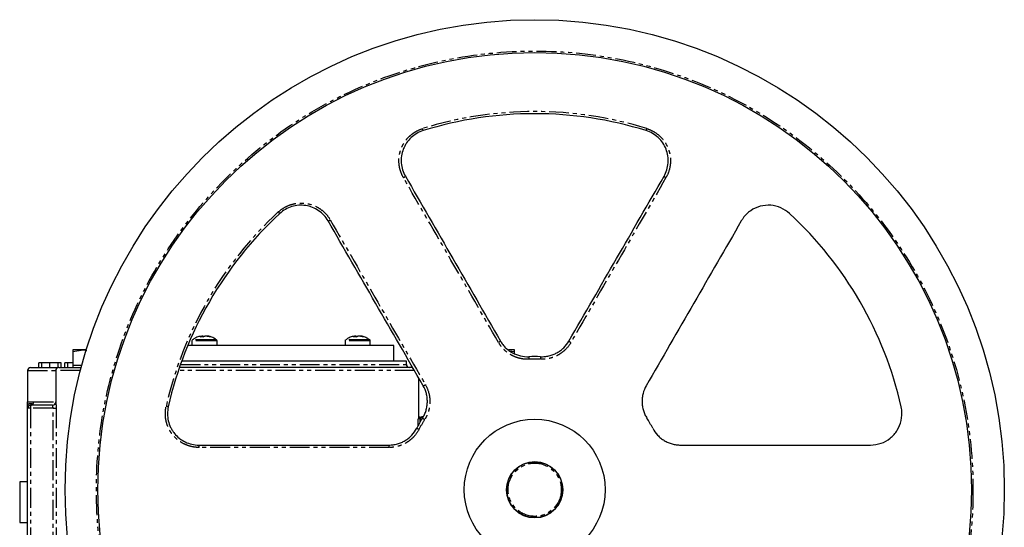
# Model space of a CAD drawing. Extents: x -668 to 882, y -1415 to 894.
# Drawn here: x 568 to 882, y 312 to 474 of the extents above; entities that cross this region are included whole.
import ezdxf

# ---------------------------------------------------------------- set-up
doc = ezdxf.new("R2010")
doc.units = 0
doc.linetypes.add('PHANTOM', pattern=[12.7, 6.35, -1.27, 1.27, -1.27, 1.27, -1.27])
doc.layers.get('0').update_dxf_attribs({"linetype": 'CONTINUOUS'})

msp = doc.modelspace()

# ---------------------------------------------------------------- linework, layer by layer
at = {"color": 7, "linetype": 'CONTINUOUS'}
for p, q in [((623.01, 371.91), (623.01, 370.37)), ((625.68, 373.14), (626.17, 373.39)), ((626.6, 373.14), (625.68, 373.14)), ((626.17, 373.39), (626.01, 373.39)), ((626.18, 373.14), (626.17, 373.39)), ((626.46, 373.39), (626.93, 373.39)), ((626.48, 373.14), (626.46, 373.39)), ((626.6, 373.14), (627.09, 373.39)), ((627.57, 373.39), (627.09, 373.39)), ((627.85, 373.39), (628.02, 373.39)), ((629.02, 373.14), (628.57, 373.14)), ((631.01, 370.37), (631.01, 371.91)), ((671.95, 371.91), (671.95, 370.37)), ((674.62, 373.14), (675.11, 373.39)), ((675.54, 373.14), (674.62, 373.14)), ((675.11, 373.39), (674.95, 373.39)), ((675.12, 373.14), (675.11, 373.39)), ((675.4, 373.39), (675.87, 373.39)), ((675.42, 373.14), (675.4, 373.39)), ((675.54, 373.14), (676.03, 373.39)), ((676.51, 373.39), (676.03, 373.39)), ((676.79, 373.39), (676.96, 373.39)), ((677.96, 373.14), (677.51, 373.14)), ((679.95, 370.37), (679.95, 371.91)), ((584.98, 368.46), (588.23, 369.04)), ((584.98, 369.04), (584.98, 368.46)), ((588.23, 369.04), (584.98, 369.04)), ((584.98, 368.46), (584.98, 363.97)), ((588.23, 369.04), (589.4, 368.84)), ((589.29, 369.04), (588.23, 369.04)), ((687.48, 370.37), (621.65, 370.37)), ((687.48, 365.37), (687.48, 370.37)), ((725.98, 369.04), (724.07, 369.04)), ((724.47, 368.73), (725.98, 368.46)), ((725.98, 368.46), (725.98, 369.04)), ((725.98, 367.83), (725.98, 368.46)), ((574.07, 363.37), (574.07, 364.87)), ((574.98, 364.87), (574.98, 363.37)), ((577.63, 363.37), (577.63, 364.87)), ((580.28, 363.37), (580.28, 364.87)), ((581.2, 363.37), (581.2, 364.87)), ((582.36, 363.37), (582.36, 364.87)), ((583.3, 364.87), (582.36, 364.87)), ((583.3, 364.87), (583.3, 363.37)), ((584.98, 364.87), (583.3, 364.87)), ((691.48, 365.37), (619.7, 365.37)), ((691.48, 364.37), (691.48, 365.37)), ((570.48, 362.37), (570.48, 352.37)), ((579.48, 362.37), (579.48, 352.37)), ((584.98, 363.97), (584.98, 363.37)), ((587.8, 363.97), (584.98, 363.97)), ((695.49, 347.49), (695.49, 359.94)), ((570.48, 289.37), (570.48, 350.37)), ((578.48, 351.37), (571.48, 351.37)), ((570.48, 326.87), (567.98, 326.87)), ((567.98, 326.87), (567.98, 313.87)), ((567.98, 313.87), (570.48, 313.87))]:
    msp.add_line(p, q, dxfattribs=at)
at = {"color": 8, "linetype": 'PHANTOM'}
for p, q in [((630.61, 371.91), (623.01, 371.91)), ((630.47, 372.2), (623.16, 372.2)), ((630.86, 372.2), (630.47, 372.2)), ((631.01, 371.91), (630.61, 371.91)), ((679.55, 371.91), (671.95, 371.91)), ((679.42, 372.2), (672.1, 372.2)), ((679.81, 372.2), (679.42, 372.2)), ((679.95, 371.91), (679.55, 371.91)), ((570.48, 362.37), (579.48, 362.37)), ((587.37, 362.37), (579.48, 362.37)), ((694.13, 362.37), (618.66, 362.37)), ((619.34, 364.37), (691.48, 364.37)), ((570.48, 352.37), (572.46, 352.37)), ((572.46, 352.37), (579.48, 352.37)), ((571.48, 350.37), (570.48, 350.37)), ((571.48, 351.37), (571.48, 350.37)), ((571.48, 350.37), (571.48, 289.37)), ((578.64, 350.37), (571.48, 350.37)), ((578.64, 350.37), (579.62, 350.37)), ((578.64, 289.37), (578.64, 350.37)), ((579.62, 350.37), (579.62, 289.37)), ((695.25, 344.86), (695.25, 346.92)), ((695.79, 346.86), (695.79, 345.81)), ((696.34, 346.7), (695.79, 346.86)), ((695.84, 347.56), (696.92, 347.81)), ((696.61, 347.21), (695.97, 347.21))]:
    msp.add_line(p, q, dxfattribs=at)
at = {"color": 8, "linetype": 'PHANTOM', "flags": 128}
for points in [[(696.87, 438.96), (696.86, 438.98), (696.85, 439.01), (696.83, 439.07), (696.81, 439.15), (696.78, 439.25), (696.74, 439.36), (696.71, 439.48), (696.67, 439.61)], [(768.09, 438.96), (768.1, 438.98), (768.11, 439.01), (768.13, 439.07), (768.15, 439.15), (768.18, 439.25), (768.22, 439.36), (768.26, 439.48), (768.3, 439.61)], [(651.05, 412.51), (651.04, 412.52), (651.01, 412.55), (650.97, 412.59), (650.91, 412.65), (650.85, 412.73), (650.77, 412.81), (650.68, 412.91), (650.59, 413.01)], [(730.64, 366.83), (730.64, 366.81), (730.64, 366.77), (730.64, 366.69), (730.65, 366.58), (730.65, 366.46), (730.66, 366.32), (730.66, 366.17), (730.67, 366.01)], [(734.33, 366.83), (734.33, 366.81), (734.32, 366.77), (734.32, 366.69), (734.32, 366.58), (734.31, 366.46), (734.31, 366.32), (734.3, 366.17), (734.29, 366.01)], [(615.43, 350.82), (615.42, 350.83), (615.38, 350.84), (615.32, 350.85), (615.24, 350.87), (615.14, 350.89), (615.03, 350.92), (614.9, 350.94), (614.77, 350.97)], [(695.97, 347.21), (695.95, 347.17), (695.93, 347.12), (695.9, 347.08), (695.88, 347.04), (695.86, 346.99), (695.83, 346.95), (695.81, 346.9), (695.79, 346.86)], [(697.33, 346.76), (697.19, 346.84), (697.07, 346.92), (696.95, 347), (696.84, 347.07), (696.75, 347.12), (696.69, 347.16), (696.65, 347.19), (696.63, 347.2)], [(694.79, 344), (694.8, 343.99), (694.84, 343.97), (694.91, 343.94), (695, 343.89), (695.12, 343.83), (695.24, 343.76), (695.38, 343.69), (695.51, 343.62)]]:
    msp.add_lwpolyline(points, dxfattribs=at)
at = {"color": 7, "linetype": 'CONTINUOUS'}
for radius in [150, 139.53, 22.5, 9, 8.91]:
    msp.add_circle((732.48, 324.37), radius, dxfattribs=at)
at = {"color": 8, "linetype": 'PHANTOM'}
for radius in [140, 8.5]:
    msp.add_circle((732.48, 324.37), radius, dxfattribs=at)
for centre, radius, start, end in [((732.48, 324.37), 120.68, 72.7357, 107.2643), ((689.67, 425.89), 2.11, 294.8453, 315.6402), ((775.3, 425.89), 2.11, 224.3585, 245.1557), ((732.48, 324.37), 120.68, 132.7357, 167.2643), ((665.97, 412.21), 2.11, 284.3686, 305.1467), ((719.97, 373.39), 2.22, 294.9715, 315.042), ((744.99, 373.39), 2.22, 224.958, 245.0285), ((732.48, 324.37), 41.68, 87.5101, 92.4899), ((696.29, 359.71), 2.22, 284.9615, 305.0266), ((732.48, 324.37), 41.68, 147.5101, 152.4899), ((699, 348.51), 3.29, 196.7039, 203.2376), ((623.15, 338.05), 2.11, 354.8485, 15.6386), ((683.78, 338.04), 2.22, 354.9732, 15.0388)]:
    msp.add_arc(centre, radius, start, end, dxfattribs=at)
at = {"color": 7, "linetype": 'CONTINUOUS'}
for centre, radius, start, end in [((732.48, 324.37), 120, 72.7357, 107.2643), ((732.48, 324.37), 120, 132.7357, 167.2643), ((732.48, 324.37), 120, 12.7357, 47.2643), ((623.37, 371.91), 0.36, 126.3584, 180), ((627.23, 368.22), 5.23, 98.5363, 101.7657), ((626.77, 368.12), 5.33, 70.2786, 81.4282), ((627.22, 368.12), 5.33, 70.2786, 81.4282), ((630.65, 371.91), 0.36, 0, 53.6416), ((672.31, 371.91), 0.36, 126.3584, 180), ((676.17, 368.21), 5.23, 98.5366, 101.7653), ((675.71, 368.12), 5.33, 70.2786, 81.4282), ((676.16, 368.12), 5.33, 70.2786, 81.4282), ((679.59, 371.91), 0.36, 0, 53.6416), ((732.48, 324.37), 42.5, 87.5101, 92.4899), ((571.48, 362.37), 1, 90, 180), ((580.48, 362.37), 1, 90, 180), ((692.48, 364.37), 1, 180, 270), ((578.48, 352.37), 1, 270, 0), ((571.48, 350.37), 1, 90, 180), ((732.48, 324.37), 42.5, 147.5101, 152.4899), ((732.48, 324.37), 42.5, 27.5101, 32.4899)]:
    msp.add_arc(centre, radius, start, end, dxfattribs=at)
at = {"color": 8, "linetype": 'PHANTOM'}
for points, knots in [([(690.55, 423.97), (690.15, 424.67), (689.83, 425.41), (689.48, 426.55), (689.38, 426.94), (689.23, 427.73), (689.17, 428.13), (689.08, 429.33), (689.11, 430.13), (689.35, 431.73), (689.55, 432.5), (689.99, 433.62), (690.15, 433.98), (690.53, 434.7), (690.74, 435.05), (691.41, 436.04), (691.93, 436.65), (692.82, 437.48), (693.13, 437.74), (693.77, 438.22), (694.11, 438.44), (695.14, 439.04), (695.89, 439.37), (696.67, 439.61)], [0, 0, 0, 0, 0.125, 0.125, 0.1875, 0.1875, 0.25, 0.25, 0.375, 0.375, 0.5, 0.5, 0.5625, 0.5625, 0.625, 0.625, 0.75, 0.75, 0.8125, 0.8125, 0.875, 0.875, 1, 1, 1, 1]), ([(768.3, 439.61), (769.07, 439.37), (769.81, 439.05), (771.19, 438.24), (771.85, 437.76), (773.02, 436.66), (773.54, 436.06), (774.45, 434.71), (774.82, 434), (775.41, 432.51), (775.62, 431.72), (775.85, 430.14), (775.88, 429.34), (775.76, 427.73), (775.61, 426.95), (775.14, 425.42), (774.81, 424.67), (774.41, 423.97)], [0, 0, 0, 0, 0.125, 0.125, 0.25, 0.25, 0.375, 0.375, 0.5, 0.5, 0.625, 0.625, 0.75, 0.75, 0.875, 0.875, 1, 1, 1, 1]), ([(720.91, 371.38), (715.85, 380.15), (710.79, 388.91), (700.67, 406.44), (695.61, 415.21), (690.55, 423.97)], [0, 0, 0, 0, 0.5, 0.5, 1, 1, 1, 1]), ([(774.41, 423.97), (769.35, 415.21), (764.29, 406.44), (754.17, 388.91), (749.11, 380.15), (744.06, 371.38)], [0, 0, 0, 0, 0.5, 0.5, 1, 1, 1, 1]), ([(650.59, 413.01), (651.18, 413.56), (651.83, 414.03), (653.22, 414.83), (653.97, 415.16), (655.5, 415.62), (656.29, 415.77), (657.91, 415.89), (658.71, 415.86), (660.29, 415.62), (661.08, 415.4), (662.56, 414.82), (663.27, 414.44), (664.61, 413.53), (665.21, 413.01), (666.3, 411.84), (666.78, 411.18), (667.19, 410.48)], [0, 0, 0, 0, 0.125, 0.125, 0.25, 0.25, 0.375, 0.375, 0.5, 0.5, 0.625, 0.625, 0.75, 0.75, 0.875, 0.875, 1, 1, 1, 1]), ([(667.19, 410.48), (672.25, 401.72), (677.31, 392.95), (687.43, 375.43), (692.49, 366.66), (697.56, 357.9)], [0, 0, 0, 0, 0.5, 0.5, 1, 1, 1, 1]), ([(730.67, 366.01), (729.69, 365.97), (728.72, 366.06), (727.29, 366.39), (726.82, 366.54), (725.91, 366.89), (725.47, 367.09), (724.61, 367.56), (724.2, 367.83), (723.41, 368.41), (723.04, 368.73), (722.35, 369.41), (722.03, 369.77), (721.43, 370.54), (721.15, 370.95), (720.91, 371.38)], [0, 0, 0, 0, 0.25, 0.25, 0.375, 0.375, 0.5, 0.5, 0.625, 0.625, 0.75, 0.75, 0.875, 0.875, 1, 1, 1, 1]), ([(744.06, 371.38), (743.56, 370.53), (742.97, 369.76), (741.92, 368.73), (741.55, 368.41), (740.77, 367.83), (740.36, 367.57), (739.51, 367.1), (739.06, 366.89), (738.15, 366.54), (737.68, 366.39), (736.73, 366.17), (736.25, 366.09), (735.28, 366), (734.78, 365.99), (734.29, 366.01)], [0, 0, 0, 0, 0.25, 0.25, 0.375, 0.375, 0.5, 0.5, 0.625, 0.625, 0.75, 0.75, 0.875, 0.875, 1, 1, 1, 1]), ([(697.56, 357.9), (698.05, 357.05), (698.42, 356.15), (698.78, 354.73), (698.87, 354.24), (698.99, 353.28), (699.01, 352.79), (698.99, 351.82), (698.95, 351.33), (698.79, 350.36), (698.69, 349.88), (698.4, 348.95), (698.23, 348.5), (697.83, 347.61), (697.59, 347.17), (697.33, 346.76)], [0, 0, 0, 0, 0.25, 0.25, 0.375, 0.375, 0.5, 0.5, 0.625, 0.625, 0.75, 0.75, 0.875, 0.875, 1, 1, 1, 1]), ([(572.16, 351.66), (572.19, 351.69), (572.23, 351.73), (572.28, 351.81), (572.32, 351.87), (572.35, 351.92), (572.37, 351.96), (572.4, 352.03), (572.43, 352.13), (572.45, 352.26), (572.46, 352.34), (572.46, 352.37)], [0, 0, 0, 0, 0.131824, 0.242945, 0.334285, 0.40686, 0.461765, 0.500053, 0.70235, 0.867714, 1, 1, 1, 1]), ([(579.48, 352.37), (579.48, 352.37), (579.48, 352.37), (579.48, 352.35), (579.49, 352.33), (579.49, 352.3), (579.5, 352.26), (579.51, 352.18), (579.53, 352.02), (579.56, 351.77), (579.58, 351.46), (579.6, 351.15), (579.62, 350.87), (579.62, 350.62), (579.62, 350.45), (579.62, 350.37)], [0, 0, 0, 0, 0.041788, 0.083239, 0.124576, 0.166026, 0.207813, 0.250158, 0.373936, 0.499694, 0.623764, 0.749298, 0.832809, 0.915977, 1, 1, 1, 1]), ([(572.16, 351.66), (571.92, 351.75), (571.69, 351.79), (571.27, 351.82), (571.08, 351.79), (570.83, 351.7), (570.76, 351.67), (570.64, 351.6), (570.6, 351.57), (570.5, 351.47), (570.48, 351.41), (570.48, 351.37)], [0, 0, 0, 0, 0.25, 0.25, 0.5, 0.5, 0.625, 0.625, 0.75, 0.75, 1, 1, 1, 1]), ([(570.48, 351.37), (570.48, 351.33), (570.5, 351.29), (570.57, 351.22), (570.61, 351.19), (570.73, 351.11), (570.77, 351.08), (570.77, 351.08)], [0, 0, 0, 0, 0.25, 0.25, 0.5, 0.5, 1, 1, 1, 1]), ([(571.48, 351.37), (571.48, 351.37), (571.48, 351.37), (571.49, 351.37), (571.51, 351.37), (571.54, 351.37), (571.59, 351.38), (571.71, 351.4), (571.92, 351.46), (572.07, 351.59), (572.16, 351.66)], [0, 0, 0, 0, 0.013885, 0.02979, 0.052639, 0.082156, 0.155755, 0.27135, 0.545898, 1, 1, 1, 1]), ([(578.64, 350.37), (578.64, 350.4), (578.64, 350.47), (578.63, 350.56), (578.62, 350.66), (578.61, 350.77), (578.59, 350.92), (578.56, 351.08), (578.53, 351.21), (578.5, 351.3), (578.48, 351.36), (578.48, 351.37), (578.48, 351.37)], [0, 0, 0, 0, 0.059921, 0.121662, 0.185275, 0.250802, 0.355123, 0.500393, 0.644888, 0.750114, 0.878625, 1, 1, 1, 1]), ([(625.26, 337.86), (624.45, 337.86), (623.66, 337.95), (622.49, 338.22), (622.1, 338.33), (621.34, 338.59), (620.97, 338.75), (619.89, 339.26), (619.21, 339.69), (617.94, 340.69), (617.37, 341.26), (616.62, 342.19), (616.39, 342.52), (615.96, 343.2), (615.76, 343.56), (615.23, 344.64), (614.97, 345.39), (614.69, 346.57), (614.62, 346.97), (614.53, 347.77), (614.51, 348.17), (614.5, 349.37), (614.59, 350.18), (614.77, 350.97)], [0, 0, 0, 0, 0.125, 0.125, 0.1875, 0.1875, 0.25, 0.25, 0.375, 0.375, 0.5, 0.5, 0.5625, 0.5625, 0.625, 0.625, 0.75, 0.75, 0.8125, 0.8125, 0.875, 0.875, 1, 1, 1, 1]), ([(695.79, 346.86), (695.74, 346.9), (695.7, 346.95), (695.61, 347.03), (695.56, 347.07), (695.46, 347.09), (695.41, 347.07), (695.33, 347.01), (695.28, 346.97), (695.25, 346.92)], [0, 0, 0, 0, 0.25, 0.25, 0.5, 0.5, 0.75, 0.75, 1, 1, 1, 1]), ([(695.97, 347.21), (695.93, 347.22), (695.85, 347.24), (695.76, 347.26), (695.67, 347.27), (695.58, 347.28), (695.49, 347.29), (695.44, 347.29), (695.42, 347.29)], [0, 0, 0, 0, 0.230488, 0.400248, 0.500154, 0.749331, 0.874312, 1, 1, 1, 1]), ([(695.84, 347.56), (695.78, 347.54), (695.67, 347.51), (695.55, 347.5), (695.49, 347.49)], [0, 0, 0, 0, 0.535072, 1, 1, 1, 1]), ([(695.51, 343.62), (695.06, 342.75), (694.5, 341.96), (693.49, 340.89), (693.13, 340.55), (692.37, 339.94), (691.97, 339.66), (691.14, 339.15), (690.71, 338.93), (689.81, 338.54), (689.35, 338.38), (688.41, 338.12), (687.94, 338.02), (686.97, 337.88), (686.48, 337.85), (685.98, 337.85)], [0, 0, 0, 0, 0.25, 0.25, 0.375, 0.375, 0.5, 0.5, 0.625, 0.625, 0.75, 0.75, 0.875, 0.875, 1, 1, 1, 1]), ([(685.98, 337.85), (675.86, 337.85), (665.74, 337.86), (645.5, 337.86), (635.38, 337.86), (625.26, 337.86)], [0, 0, 0, 0, 0.5, 0.5, 1, 1, 1, 1])]:
    msp.add_open_spline(points, degree=3, knots=knots, dxfattribs=at)
at = {"color": 7, "linetype": 'CONTINUOUS'}
for points, knots in [([(696.87, 438.96), (696.15, 438.74), (695.45, 438.43), (694.16, 437.68), (693.56, 437.24), (692.46, 436.21), (691.98, 435.64), (691.35, 434.72), (691.16, 434.39), (690.81, 433.73), (690.65, 433.39), (690.25, 432.35), (690.05, 431.63), (689.83, 430.14), (689.81, 429.39), (689.92, 427.91), (690.06, 427.17), (690.5, 425.75), (690.8, 425.07), (691.18, 424.41)], [0, 0, 0, 0, 0.125, 0.125, 0.25, 0.25, 0.375, 0.375, 0.4375, 0.4375, 0.5, 0.5, 0.625, 0.625, 0.75, 0.75, 0.875, 0.875, 1, 1, 1, 1]), ([(773.79, 424.41), (774.16, 425.07), (774.47, 425.76), (774.9, 427.18), (775.04, 427.91), (775.16, 429.41), (775.13, 430.15), (774.91, 431.62), (774.71, 432.36), (774.17, 433.75), (773.83, 434.4), (772.98, 435.65), (772.49, 436.22), (771.4, 437.24), (770.79, 437.69), (769.5, 438.44), (768.82, 438.74), (768.09, 438.96)], [0, 0, 0, 0, 0.125, 0.125, 0.25, 0.25, 0.375, 0.375, 0.5, 0.5, 0.625, 0.625, 0.75, 0.75, 0.875, 0.875, 1, 1, 1, 1]), ([(691.18, 424.41), (696.24, 415.65), (701.3, 406.88), (711.42, 389.35), (716.48, 380.59), (721.54, 371.82)], [0, 0, 0, 0, 0.5, 0.5, 1, 1, 1, 1]), ([(743.42, 371.82), (748.48, 380.59), (753.55, 389.35), (763.67, 406.88), (768.73, 415.65), (773.79, 424.41)], [0, 0, 0, 0, 0.5, 0.5, 1, 1, 1, 1]), ([(666.49, 410.16), (666.12, 410.82), (665.67, 411.42), (664.66, 412.51), (664.09, 413), (662.85, 413.85), (662.19, 414.19), (660.81, 414.74), (660.08, 414.94), (658.6, 415.16), (657.86, 415.19), (656.36, 415.08), (655.62, 414.95), (654.2, 414.51), (653.5, 414.21), (652.2, 413.46), (651.6, 413.02), (651.05, 412.51)], [0, 0, 0, 0, 0.125, 0.125, 0.25, 0.25, 0.375, 0.375, 0.5, 0.5, 0.625, 0.625, 0.75, 0.75, 0.875, 0.875, 1, 1, 1, 1]), ([(813.92, 412.51), (813.02, 413.19), (811.22, 414.55), (807.87, 415.32), (804.48, 415.01), (801.38, 413.57), (799.45, 411.74), (798.66, 410.47), (798.47, 410.16)], [0, 0, 0, 0, 0.187135, 0.37426, 0.56168, 0.749766, 0.938554, 1, 1, 1, 1]), ([(696.86, 357.57), (691.8, 366.34), (686.74, 375.1), (676.61, 392.63), (671.55, 401.4), (666.49, 410.16)], [0, 0, 0, 0, 0.5, 0.5, 1, 1, 1, 1]), ([(798.47, 410.16), (793.41, 401.4), (788.35, 392.63), (778.23, 375.1), (773.17, 366.34), (768.1, 357.57)], [0, 0, 0, 0, 0.5, 0.5, 1, 1, 1, 1]), ([(625.83, 373.32), (625.63, 373.29), (624.98, 373.2), (624.08, 372.83), (623.47, 372.39), (623.22, 372.21)], [0, 0, 0, 0, 0.211556, 0.681962, 1, 1, 1, 1]), ([(630.8, 372.22), (630.7, 372.3), (630.27, 372.65), (629.34, 373.06), (628.43, 373.37), (627.91, 373.39), (627.84, 373.4)], [0, 0, 0, 0, 0.118607, 0.5185184, 0.9351091, 1, 1, 1, 1]), ([(674.77, 373.32), (674.57, 373.29), (673.92, 373.2), (673.02, 372.83), (672.41, 372.39), (672.16, 372.21)], [0, 0, 0, 0, 0.211556, 0.681962, 1, 1, 1, 1]), ([(679.74, 372.22), (679.64, 372.3), (679.21, 372.65), (678.28, 373.06), (677.37, 373.37), (676.85, 373.39), (676.78, 373.4)], [0, 0, 0, 0, 0.118607, 0.5185184, 0.9351085, 1, 1, 1, 1]), ([(721.54, 371.82), (721.77, 371.42), (722.03, 371.04), (722.58, 370.33), (722.88, 369.99), (723.53, 369.36), (723.87, 369.06), (724.61, 368.52), (724.99, 368.27), (725.79, 367.84), (726.2, 367.65), (727.04, 367.32), (727.49, 367.19), (728.82, 366.87), (729.72, 366.79), (730.64, 366.83)], [0, 0, 0, 0, 0.125, 0.125, 0.25, 0.25, 0.375, 0.375, 0.5, 0.5, 0.625, 0.625, 0.75, 0.75, 1, 1, 1, 1]), ([(734.33, 366.83), (734.79, 366.81), (735.25, 366.82), (736.15, 366.91), (736.6, 366.98), (737.48, 367.19), (737.92, 367.32), (738.77, 367.65), (739.19, 367.84), (739.98, 368.28), (740.36, 368.52), (741.09, 369.06), (741.44, 369.36), (742.41, 370.31), (742.97, 371.03), (743.42, 371.82)], [0, 0, 0, 0, 0.125, 0.125, 0.25, 0.25, 0.375, 0.375, 0.5, 0.5, 0.625, 0.625, 0.75, 0.75, 1, 1, 1, 1]), ([(574.98, 364.87), (574.9, 364.87), (574.76, 364.87), (574.57, 364.87), (574.42, 364.87), (574.29, 364.87), (574.19, 364.87), (574.12, 364.87), (574.07, 364.87), (574.07, 364.87), (574.07, 364.87)], [0, 0, 0, 0, 0.1198666, 0.2390237, 0.359553, 0.4815592, 0.6054682, 0.7329682, 0.8642496, 1, 1, 1, 1]), ([(577.63, 364.87), (577.5, 364.87), (577.23, 364.87), (576.85, 364.87), (576.48, 364.87), (576.14, 364.87), (575.81, 364.87), (575.51, 364.87), (575.23, 364.87), (575.06, 364.87), (574.98, 364.87)], [0, 0, 0, 0, 0.128464, 0.252118, 0.373476, 0.493004, 0.613709, 0.737277, 0.865504, 1, 1, 1, 1]), ([(580.28, 364.87), (580.19, 364.87), (580.03, 364.87), (579.74, 364.87), (579.44, 364.87), (579.11, 364.87), (578.77, 364.87), (578.41, 364.87), (578.03, 364.87), (577.76, 364.87), (577.63, 364.87)], [0, 0, 0, 0, 0.1337696, 0.2614686, 0.3854986, 0.5063578, 0.6259332, 0.746904, 0.8709801, 1, 1, 1, 1]), ([(581.2, 364.87), (581.19, 364.87), (581.19, 364.87), (581.15, 364.87), (581.07, 364.87), (580.97, 364.87), (580.84, 364.87), (580.69, 364.87), (580.5, 364.87), (580.35, 364.87), (580.28, 364.87)], [0, 0, 0, 0, 0.141697, 0.277473, 0.407513, 0.532866, 0.653712, 0.77105, 0.886305, 1, 1, 1, 1]), ([(571.48, 363.37), (571.54, 363.37), (571.66, 363.37), (572.65, 363.37), (574.19, 363.37), (576.35, 363.37), (578.38, 363.37), (579.86, 363.37), (580.26, 363.37)], [0, 0, 0, 0, 0.18942, 0.378098, 0.565847, 0.750309, 0.932511, 1, 1, 1, 1]), ([(580.62, 363.37), (580.58, 363.37), (580.43, 363.37), (581.44, 363.37), (583.5, 363.37), (585.75, 363.37), (587.33, 363.37), (587.76, 363.37)], [0, 0, 0, 0, 0.09451, 0.372855, 0.636122, 0.899388, 1, 1, 1, 1]), ([(693.51, 363.37), (691.97, 363.37), (688.36, 363.37), (682.26, 363.37), (675.29, 363.37), (668, 363.37), (660.5, 363.37), (652.89, 363.37), (645.26, 363.37), (637.72, 363.37), (630.38, 363.37), (624.11, 363.37), (620.43, 363.37), (619, 363.37)], [0, 0, 0, 0, 0.069378, 0.163265, 0.258475, 0.35562, 0.453313, 0.551446, 0.649584, 0.747278, 0.844417, 0.939633, 1, 1, 1, 1]), ([(696.63, 347.2), (696.88, 347.59), (697.1, 347.99), (697.48, 348.82), (697.64, 349.24), (697.9, 350.11), (698, 350.55), (698.15, 351.46), (698.19, 351.91), (698.21, 352.82), (698.18, 353.27), (698.08, 354.17), (698, 354.62), (697.66, 355.94), (697.32, 356.78), (696.86, 357.57)], [0, 0, 0, 0, 0.125, 0.125, 0.25, 0.25, 0.375, 0.375, 0.5, 0.5, 0.625, 0.625, 0.75, 0.75, 1, 1, 1, 1]), ([(768.1, 357.57), (767.65, 356.78), (767.31, 355.94), (766.97, 354.62), (766.88, 354.17), (766.78, 353.27), (766.76, 352.82), (766.78, 351.91), (766.82, 351.46), (766.96, 350.55), (767.06, 350.11), (767.32, 349.24), (767.48, 348.82), (767.86, 347.99), (768.08, 347.59), (768.33, 347.2)], [0, 0, 0, 0, 0.25, 0.25, 0.375, 0.375, 0.5, 0.5, 0.625, 0.625, 0.75, 0.75, 0.875, 0.875, 1, 1, 1, 1]), ([(570.48, 351.37), (570.48, 351.53), (570.48, 351.71), (570.5, 352.06), (570.48, 352.2), (570.48, 352.37)], [0.0000105, 0.0000105, 0.0000105, 0.0000105, 0.5, 0.5, 0.9999888, 0.9999888, 0.9999888, 0.9999888]), ([(570.48, 350.37), (570.48, 350.55), (570.47, 350.89), (570.48, 351.22), (570.48, 351.37)], [0, 0, 0, 0, 0.54907, 1, 1, 1, 1]), ([(615.43, 350.82), (615.27, 350.09), (615.19, 349.33), (615.19, 347.84), (615.28, 347.1), (615.62, 345.63), (615.86, 344.93), (616.35, 343.92), (616.54, 343.59), (616.94, 342.96), (617.16, 342.65), (617.85, 341.78), (618.38, 341.25), (619.56, 340.32), (620.19, 339.93), (621.53, 339.28), (622.25, 339.03), (623.7, 338.7), (624.44, 338.62), (625.19, 338.62)], [0, 0, 0, 0, 0.125, 0.125, 0.25, 0.25, 0.375, 0.375, 0.4375, 0.4375, 0.5, 0.5, 0.625, 0.625, 0.75, 0.75, 0.875, 0.875, 1, 1, 1, 1]), ([(839.78, 338.62), (840.9, 338.73), (843.16, 338.95), (846.16, 340.69), (848.44, 343.25), (849.72, 346.43), (849.87, 349.06), (849.59, 350.49), (849.53, 350.82)], [0, 0, 0, 0, 0.189241, 0.378488, 0.567503, 0.755871, 0.943523, 1, 1, 1, 1]), ([(695.42, 347.29), (695.41, 347.27), (695.38, 347.23), (695.35, 347.17), (695.32, 347.1), (695.28, 347.02), (695.26, 346.96), (695.25, 346.92)], [0, 0, 0, 0, 0.181992, 0.345569, 0.497372, 0.728998, 1, 1, 1, 1]), ([(695.42, 347.29), (695.44, 347.31), (695.47, 347.36), (695.49, 347.43), (695.49, 347.47), (695.49, 347.49)], [0, 0, 0, 0, 0.469841, 0.728947, 1, 1, 1, 1]), ([(685.92, 338.62), (686.37, 338.62), (686.83, 338.65), (687.73, 338.78), (688.18, 338.87), (689.05, 339.11), (689.47, 339.26), (690.31, 339.63), (690.72, 339.84), (691.49, 340.3), (691.86, 340.56), (692.57, 341.14), (692.9, 341.45), (693.84, 342.45), (694.36, 343.19), (694.79, 344)], [0, 0, 0, 0, 0.125, 0.125, 0.25, 0.25, 0.375, 0.375, 0.5, 0.5, 0.625, 0.625, 0.75, 0.75, 1, 1, 1, 1]), ([(770.18, 344), (770.6, 343.19), (771.12, 342.45), (772.06, 341.45), (772.4, 341.14), (773.1, 340.56), (773.47, 340.3), (774.25, 339.84), (774.65, 339.63), (775.49, 339.26), (775.92, 339.11), (776.79, 338.87), (777.23, 338.78), (778.13, 338.65), (778.59, 338.62), (779.05, 338.62)], [0, 0, 0, 0, 0.25, 0.25, 0.375, 0.375, 0.5, 0.5, 0.625, 0.625, 0.75, 0.75, 0.875, 0.875, 1, 1, 1, 1]), ([(625.19, 338.62), (635.31, 338.62), (645.43, 338.62), (665.67, 338.62), (675.79, 338.62), (685.92, 338.62)], [0, 0, 0, 0, 0.5, 0.5, 1, 1, 1, 1]), ([(779.05, 338.62), (789.17, 338.62), (799.29, 338.62), (819.53, 338.62), (829.65, 338.62), (839.78, 338.62)], [0, 0, 0, 0, 0.5, 0.5, 1, 1, 1, 1])]:
    msp.add_open_spline(points, degree=3, knots=knots, dxfattribs=at)

doc.saveas('drawing.dxf')
